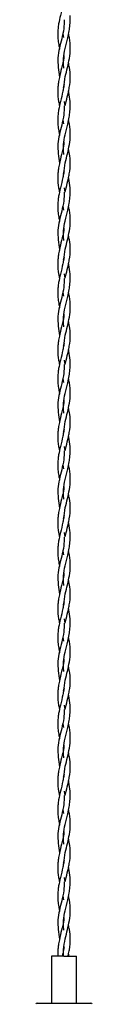
# Model space of a CAD drawing. Units: millimetres. Extents: x 60 to 2460, y 60 to 1722.
# Drawn here: x 1143 to 1152, y 1216 to 1374 of the extents above; entities that cross this region are included whole.
import ezdxf

# ---------------------------------------------------------------- set-up
doc = ezdxf.new("R2010")
doc.units = ezdxf.units.MM
doc.header["$LTSCALE"] = 6

msp = doc.modelspace()

# ---------------------------------------------------------------- linework, layer by layer
at = {"color": 7, "linetype": 'Continuous', "lineweight": 25}
for p, q in [((1147.19, 1371.77), (1147.31, 1371.14)), ((1147.6, 1360.22), (1147.45, 1360.91)), ((1147.6, 1360.22), (1147.74, 1360.91)), ((1147.19, 1357.97), (1147.31, 1357.34)), ((1147.6, 1346.42), (1147.45, 1347.11)), ((1147.6, 1346.42), (1147.74, 1347.11)), ((1147.19, 1344.17), (1147.31, 1343.54)), ((1147.6, 1332.62), (1147.45, 1333.31)), ((1147.6, 1332.62), (1147.74, 1333.31)), ((1147.19, 1330.37), (1147.31, 1329.74)), ((1147.6, 1318.82), (1147.45, 1319.51)), ((1147.6, 1318.82), (1147.74, 1319.51)), ((1147.19, 1316.57), (1147.31, 1315.94)), ((1147.6, 1305.02), (1147.45, 1305.71)), ((1147.6, 1305.02), (1147.74, 1305.71)), ((1147.19, 1302.77), (1147.31, 1302.14)), ((1147.6, 1291.22), (1147.45, 1291.91)), ((1147.6, 1291.22), (1147.74, 1291.91)), ((1147.19, 1288.97), (1147.31, 1288.34)), ((1147.6, 1277.42), (1147.45, 1278.11)), ((1147.6, 1277.42), (1147.74, 1278.11)), ((1147.19, 1275.17), (1147.31, 1274.54)), ((1147.6, 1263.62), (1147.45, 1264.31)), ((1147.6, 1263.62), (1147.74, 1264.31)), ((1147.19, 1261.37), (1147.31, 1260.74)), ((1147.6, 1249.82), (1147.45, 1250.51)), ((1147.6, 1249.82), (1147.74, 1250.51)), ((1147.19, 1247.57), (1147.31, 1246.94)), ((1147.6, 1236.02), (1147.45, 1236.71)), ((1147.6, 1236.02), (1147.74, 1236.71)), ((1147.19, 1233.77), (1147.31, 1233.14)), ((1145.39, 1224.11), (1145.39, 1216.61)), ((1147.38, 1224.11), (1145.39, 1224.11)), ((1147.38, 1224.11), (1149.39, 1224.11)), ((1149.39, 1216.61), (1149.39, 1224.11)), ((1143.09, 1216.61), (1151.69, 1216.61))]:
    msp.add_line(p, q, dxfattribs=at)
for centre, start, end in [((1143.09, 1216.41), 90, 180), ((1151.69, 1216.41), 0, 90)]:
    msp.add_arc(centre, 0.2, start, end, dxfattribs=at)
for points, knots in [([(1147.39, 1377.43), (1147.37, 1377.31), (1147.33, 1376.95), (1147.15, 1376.05), (1146.83, 1374.81), (1146.55, 1373.56), (1146.42, 1372.6), (1146.38, 1371.8), (1146.41, 1370.94), (1146.52, 1370.09), (1146.64, 1369.54), (1146.69, 1369.29)], [0, 0, 0, 0, 0.042892, 0.13063, 0.333598, 0.499607, 0.590692, 0.688082, 0.795722, 0.908759, 1, 1, 1, 1]), ([(1147.36, 1366.26), (1147.35, 1366.3), (1147.27, 1366.82), (1147.31, 1367.86), (1147.55, 1369.44), (1147.94, 1370.91), (1148.22, 1372.16), (1148.4, 1373.35), (1148.38, 1374.18), (1148.36, 1374.71)], [0, 0, 0, 0, 0.013239, 0.184837, 0.371056, 0.574688, 0.706582, 0.812838, 1, 1, 1, 1]), ([(1147.42, 1374.01), (1147.41, 1373.54), (1147.41, 1372.53), (1146.91, 1370.5), (1146.21, 1367.91), (1146.51, 1365.86), (1146.66, 1364.83)], [0, 0, 0, 0, 0.153758, 0.333832, 0.663574, 1, 1, 1, 1]), ([(1147.33, 1363.18), (1147.41, 1363.75), (1147.54, 1364.82), (1147.96, 1366.36), (1148.29, 1367.86), (1148.44, 1369.44), (1148.33, 1370.74), (1148.16, 1371.52), (1148.11, 1371.73)], [0, 0, 0, 0, 0.202206, 0.371979, 0.541769, 0.726698, 0.927547, 1, 1, 1, 1]), ([(1147.37, 1368.29), (1147.37, 1368.17), (1147.33, 1367.49), (1147, 1366.31), (1146.68, 1364.97), (1146.49, 1363.97), (1146.41, 1363.23), (1146.37, 1362.24), (1146.45, 1361.23), (1146.62, 1360.45), (1146.67, 1360.22)], [0, 0, 0, 0, 0.046391, 0.25271, 0.439313, 0.54482, 0.624072, 0.712719, 0.914993, 1, 1, 1, 1]), ([(1147.74, 1360.91), (1147.86, 1361.4), (1148.04, 1362.14), (1148.32, 1363.48), (1148.43, 1364.8), (1148.32, 1366.13), (1148.16, 1366.87), (1148.1, 1367.12)], [0, 0, 0, 0, 0.235272, 0.359054, 0.64556, 0.877224, 1, 1, 1, 1]), ([(1147.39, 1363.63), (1147.37, 1363.51), (1147.33, 1363.15), (1147.15, 1362.25), (1146.83, 1361.01), (1146.55, 1359.76), (1146.42, 1358.8), (1146.38, 1358), (1146.41, 1357.14), (1146.52, 1356.29), (1146.64, 1355.74), (1146.69, 1355.49)], [0, 0, 0, 0, 0.042892, 0.13063, 0.333598, 0.499607, 0.590694, 0.688082, 0.795722, 0.908759, 1, 1, 1, 1]), ([(1148.36, 1360.91), (1148.31, 1361.4), (1148.25, 1361.94), (1148.13, 1362.48), (1148.12, 1362.53)], [0, 0, 0, 0, 0.898619, 1, 1, 1, 1]), ([(1147.42, 1360.21), (1147.41, 1359.74), (1147.41, 1358.73), (1146.91, 1356.7), (1146.21, 1354.11), (1146.51, 1352.06), (1146.66, 1351.03)], [0, 0, 0, 0, 0.153758, 0.333832, 0.663575, 1, 1, 1, 1]), ([(1147.36, 1352.46), (1147.35, 1352.5), (1147.27, 1353.02), (1147.31, 1354.06), (1147.55, 1355.64), (1147.94, 1357.11), (1148.22, 1358.36), (1148.4, 1359.55), (1148.38, 1360.38), (1148.36, 1360.91)], [0, 0, 0, 0, 0.013241, 0.184837, 0.371056, 0.574687, 0.706581, 0.812837, 1, 1, 1, 1]), ([(1147.33, 1349.38), (1147.41, 1349.95), (1147.54, 1351.02), (1147.96, 1352.56), (1148.29, 1354.06), (1148.44, 1355.64), (1148.33, 1356.94), (1148.16, 1357.72), (1148.11, 1357.93)], [0, 0, 0, 0, 0.2022071, 0.3719783, 0.5417684, 0.7266971, 0.9275473, 1, 1, 1, 1]), ([(1147.37, 1354.49), (1147.37, 1354.37), (1147.33, 1353.69), (1147, 1352.51), (1146.68, 1351.17), (1146.49, 1350.17), (1146.41, 1349.43), (1146.37, 1348.44), (1146.45, 1347.43), (1146.62, 1346.65), (1146.67, 1346.42)], [0, 0, 0, 0, 0.046393, 0.25271, 0.439312, 0.544819, 0.62407, 0.712718, 0.914991, 1, 1, 1, 1]), ([(1147.74, 1347.11), (1147.86, 1347.6), (1148.04, 1348.34), (1148.32, 1349.68), (1148.43, 1351), (1148.32, 1352.33), (1148.16, 1353.07), (1148.1, 1353.32)], [0, 0, 0, 0, 0.235272, 0.359054, 0.64556, 0.877222, 1, 1, 1, 1]), ([(1147.39, 1349.83), (1147.37, 1349.71), (1147.33, 1349.35), (1147.15, 1348.45), (1146.83, 1347.21), (1146.55, 1345.96), (1146.42, 1345), (1146.38, 1344.2), (1146.41, 1343.34), (1146.52, 1342.49), (1146.64, 1341.94), (1146.69, 1341.69)], [0, 0, 0, 0, 0.042894, 0.13063, 0.333598, 0.499607, 0.590694, 0.688084, 0.795722, 0.908759, 1, 1, 1, 1]), ([(1148.36, 1347.11), (1148.31, 1347.6), (1148.25, 1348.14), (1148.13, 1348.68), (1148.12, 1348.73)], [0, 0, 0, 0, 0.898619, 1, 1, 1, 1]), ([(1147.42, 1346.41), (1147.41, 1345.94), (1147.41, 1344.93), (1146.91, 1342.9), (1146.21, 1340.31), (1146.51, 1338.26), (1146.66, 1337.23)], [0, 0, 0, 0, 0.153758, 0.333833, 0.663575, 1, 1, 1, 1]), ([(1147.36, 1338.66), (1147.35, 1338.7), (1147.27, 1339.22), (1147.31, 1340.26), (1147.55, 1341.84), (1147.94, 1343.31), (1148.22, 1344.56), (1148.4, 1345.75), (1148.38, 1346.58), (1148.36, 1347.11)], [0, 0, 0, 0, 0.013241, 0.184837, 0.371056, 0.574687, 0.706581, 0.812837, 1, 1, 1, 1]), ([(1147.33, 1335.58), (1147.41, 1336.15), (1147.54, 1337.22), (1147.96, 1338.76), (1148.29, 1340.26), (1148.44, 1341.84), (1148.33, 1343.14), (1148.16, 1343.92), (1148.11, 1344.13)], [0, 0, 0, 0, 0.202205, 0.371978, 0.541768, 0.726697, 0.927546, 1, 1, 1, 1]), ([(1147.37, 1340.69), (1147.37, 1340.57), (1147.33, 1339.89), (1147, 1338.71), (1146.68, 1337.37), (1146.49, 1336.37), (1146.41, 1335.63), (1146.37, 1334.64), (1146.45, 1333.63), (1146.62, 1332.85), (1146.67, 1332.62)], [0, 0, 0, 0, 0.046391, 0.252709, 0.439311, 0.544818, 0.624072, 0.712717, 0.914993, 1, 1, 1, 1]), ([(1147.74, 1333.31), (1147.86, 1333.8), (1148.04, 1334.54), (1148.32, 1335.88), (1148.43, 1337.2), (1148.32, 1338.53), (1148.16, 1339.27), (1148.1, 1339.52)], [0, 0, 0, 0, 0.235273, 0.359056, 0.645558, 0.877222, 1, 1, 1, 1]), ([(1147.39, 1336.03), (1147.37, 1335.91), (1147.33, 1335.55), (1147.15, 1334.65), (1146.83, 1333.41), (1146.55, 1332.16), (1146.42, 1331.2), (1146.38, 1330.4), (1146.41, 1329.54), (1146.52, 1328.69), (1146.64, 1328.14), (1146.69, 1327.89)], [0, 0, 0, 0, 0.042892, 0.130628, 0.333598, 0.499607, 0.590692, 0.688082, 0.795722, 0.908759, 1, 1, 1, 1]), ([(1148.36, 1333.31), (1148.31, 1333.8), (1148.25, 1334.34), (1148.13, 1334.88), (1148.12, 1334.93)], [0, 0, 0, 0, 0.898627, 1, 1, 1, 1]), ([(1147.42, 1332.61), (1147.41, 1332.14), (1147.41, 1331.13), (1146.91, 1329.1), (1146.21, 1326.51), (1146.51, 1324.46), (1146.66, 1323.43)], [0, 0, 0, 0, 0.153758, 0.333832, 0.663574, 1, 1, 1, 1]), ([(1147.36, 1324.86), (1147.35, 1324.9), (1147.27, 1325.42), (1147.31, 1326.46), (1147.55, 1328.04), (1147.94, 1329.51), (1148.22, 1330.76), (1148.4, 1331.95), (1148.38, 1332.78), (1148.36, 1333.31)], [0, 0, 0, 0, 0.013241, 0.184837, 0.371056, 0.574688, 0.706582, 0.812838, 1, 1, 1, 1]), ([(1147.33, 1321.78), (1147.41, 1322.35), (1147.54, 1323.42), (1147.96, 1324.96), (1148.29, 1326.46), (1148.44, 1328.04), (1148.33, 1329.34), (1148.16, 1330.12), (1148.11, 1330.33)], [0, 0, 0, 0, 0.202206, 0.371979, 0.541769, 0.726698, 0.927547, 1, 1, 1, 1]), ([(1147.37, 1326.89), (1147.37, 1326.77), (1147.33, 1326.09), (1147, 1324.91), (1146.68, 1323.57), (1146.49, 1322.57), (1146.41, 1321.83), (1146.37, 1320.84), (1146.45, 1319.83), (1146.62, 1319.05), (1146.67, 1318.82)], [0, 0, 0, 0, 0.046391, 0.25271, 0.439313, 0.544818, 0.624072, 0.712717, 0.914993, 1, 1, 1, 1]), ([(1147.74, 1319.51), (1147.86, 1320), (1148.04, 1320.74), (1148.32, 1322.08), (1148.43, 1323.4), (1148.32, 1324.73), (1148.16, 1325.47), (1148.1, 1325.72)], [0, 0, 0, 0, 0.235272, 0.359054, 0.64556, 0.877224, 1, 1, 1, 1]), ([(1147.39, 1322.23), (1147.37, 1322.11), (1147.33, 1321.75), (1147.15, 1320.85), (1146.83, 1319.61), (1146.55, 1318.36), (1146.42, 1317.4), (1146.38, 1316.6), (1146.41, 1315.74), (1146.52, 1314.89), (1146.64, 1314.34), (1146.69, 1314.09)], [0, 0, 0, 0, 0.042892, 0.13063, 0.333598, 0.499607, 0.590694, 0.688082, 0.795722, 0.908759, 1, 1, 1, 1]), ([(1148.36, 1319.51), (1148.31, 1320), (1148.25, 1320.54), (1148.13, 1321.08), (1148.12, 1321.13)], [0, 0, 0, 0, 0.898619, 1, 1, 1, 1]), ([(1147.36, 1311.06), (1147.35, 1311.1), (1147.27, 1311.62), (1147.31, 1312.66), (1147.55, 1314.24), (1147.94, 1315.71), (1148.22, 1316.96), (1148.4, 1318.15), (1148.38, 1318.98), (1148.36, 1319.51)], [0, 0, 0, 0, 0.013241, 0.184837, 0.371056, 0.574687, 0.706581, 0.812837, 1, 1, 1, 1]), ([(1147.42, 1318.81), (1147.41, 1318.34), (1147.41, 1317.33), (1146.91, 1315.3), (1146.21, 1312.71), (1146.51, 1310.66), (1146.66, 1309.63)], [0, 0, 0, 0, 0.153758, 0.333832, 0.663575, 1, 1, 1, 1]), ([(1147.33, 1307.98), (1147.41, 1308.55), (1147.54, 1309.62), (1147.96, 1311.16), (1148.29, 1312.66), (1148.44, 1314.24), (1148.33, 1315.54), (1148.16, 1316.32), (1148.11, 1316.53)], [0, 0, 0, 0, 0.2022071, 0.3719783, 0.5417684, 0.7266971, 0.9275473, 1, 1, 1, 1]), ([(1147.37, 1313.09), (1147.37, 1312.97), (1147.33, 1312.29), (1147, 1311.11), (1146.68, 1309.77), (1146.49, 1308.77), (1146.41, 1308.03), (1146.37, 1307.04), (1146.45, 1306.03), (1146.62, 1305.25), (1146.67, 1305.02)], [0, 0, 0, 0, 0.046393, 0.25271, 0.439312, 0.544819, 0.62407, 0.712718, 0.914991, 1, 1, 1, 1]), ([(1147.74, 1305.71), (1147.86, 1306.2), (1148.04, 1306.94), (1148.32, 1308.28), (1148.43, 1309.6), (1148.32, 1310.93), (1148.16, 1311.67), (1148.1, 1311.92)], [0, 0, 0, 0, 0.235272, 0.359054, 0.64556, 0.877222, 1, 1, 1, 1]), ([(1147.39, 1308.43), (1147.37, 1308.31), (1147.33, 1307.95), (1147.15, 1307.05), (1146.83, 1305.81), (1146.55, 1304.56), (1146.42, 1303.6), (1146.38, 1302.8), (1146.41, 1301.94), (1146.52, 1301.09), (1146.64, 1300.54), (1146.69, 1300.29)], [0, 0, 0, 0, 0.042894, 0.13063, 0.333598, 0.499607, 0.590694, 0.688084, 0.795722, 0.908759, 1, 1, 1, 1]), ([(1148.36, 1305.71), (1148.31, 1306.2), (1148.25, 1306.74), (1148.13, 1307.28), (1148.12, 1307.33)], [0, 0, 0, 0, 0.898619, 1, 1, 1, 1]), ([(1147.42, 1305.01), (1147.41, 1304.54), (1147.41, 1303.53), (1146.91, 1301.5), (1146.21, 1298.91), (1146.51, 1296.86), (1146.66, 1295.83)], [0, 0, 0, 0, 0.153758, 0.333833, 0.663575, 1, 1, 1, 1]), ([(1147.36, 1297.26), (1147.35, 1297.3), (1147.27, 1297.82), (1147.31, 1298.86), (1147.55, 1300.44), (1147.94, 1301.91), (1148.22, 1303.16), (1148.4, 1304.35), (1148.38, 1305.18), (1148.36, 1305.71)], [0, 0, 0, 0, 0.013241, 0.184837, 0.371056, 0.574687, 0.706581, 0.812837, 1, 1, 1, 1]), ([(1147.33, 1294.18), (1147.41, 1294.75), (1147.54, 1295.82), (1147.96, 1297.36), (1148.29, 1298.86), (1148.44, 1300.44), (1148.33, 1301.74), (1148.16, 1302.52), (1148.11, 1302.73)], [0, 0, 0, 0, 0.202205, 0.371978, 0.541768, 0.726697, 0.927546, 1, 1, 1, 1]), ([(1147.37, 1299.29), (1147.37, 1299.17), (1147.33, 1298.49), (1147, 1297.31), (1146.68, 1295.97), (1146.49, 1294.97), (1146.41, 1294.23), (1146.37, 1293.24), (1146.45, 1292.23), (1146.62, 1291.45), (1146.67, 1291.22)], [0, 0, 0, 0, 0.046391, 0.252709, 0.439311, 0.544818, 0.624072, 0.712717, 0.914993, 1, 1, 1, 1]), ([(1147.74, 1291.91), (1147.86, 1292.4), (1148.04, 1293.14), (1148.32, 1294.48), (1148.43, 1295.8), (1148.32, 1297.13), (1148.16, 1297.87), (1148.1, 1298.12)], [0, 0, 0, 0, 0.235273, 0.359056, 0.645558, 0.877222, 1, 1, 1, 1]), ([(1147.39, 1294.63), (1147.37, 1294.51), (1147.33, 1294.15), (1147.15, 1293.25), (1146.83, 1292.01), (1146.55, 1290.76), (1146.42, 1289.8), (1146.38, 1289), (1146.41, 1288.14), (1146.52, 1287.29), (1146.64, 1286.74), (1146.69, 1286.49)], [0, 0, 0, 0, 0.042892, 0.130628, 0.333598, 0.499607, 0.590692, 0.688082, 0.795722, 0.908759, 1, 1, 1, 1]), ([(1148.36, 1291.91), (1148.31, 1292.4), (1148.25, 1292.94), (1148.13, 1293.48), (1148.12, 1293.53)], [0, 0, 0, 0, 0.898627, 1, 1, 1, 1]), ([(1147.42, 1291.21), (1147.41, 1290.74), (1147.41, 1289.73), (1146.91, 1287.7), (1146.21, 1285.11), (1146.51, 1283.06), (1146.66, 1282.03)], [0, 0, 0, 0, 0.153758, 0.333832, 0.663574, 1, 1, 1, 1]), ([(1147.36, 1283.46), (1147.35, 1283.5), (1147.27, 1284.02), (1147.31, 1285.06), (1147.55, 1286.64), (1147.94, 1288.11), (1148.22, 1289.36), (1148.4, 1290.55), (1148.38, 1291.38), (1148.36, 1291.91)], [0, 0, 0, 0, 0.013241, 0.184837, 0.371056, 0.574688, 0.706582, 0.812838, 1, 1, 1, 1]), ([(1147.33, 1280.38), (1147.41, 1280.95), (1147.54, 1282.02), (1147.96, 1283.56), (1148.29, 1285.06), (1148.44, 1286.64), (1148.33, 1287.94), (1148.16, 1288.72), (1148.11, 1288.93)], [0, 0, 0, 0, 0.202206, 0.371979, 0.541769, 0.726698, 0.927547, 1, 1, 1, 1]), ([(1147.37, 1285.49), (1147.37, 1285.37), (1147.33, 1284.69), (1147, 1283.51), (1146.68, 1282.17), (1146.49, 1281.17), (1146.41, 1280.43), (1146.37, 1279.44), (1146.45, 1278.43), (1146.62, 1277.65), (1146.67, 1277.42)], [0, 0, 0, 0, 0.046391, 0.25271, 0.439313, 0.544818, 0.624072, 0.712717, 0.914993, 1, 1, 1, 1]), ([(1147.74, 1278.11), (1147.86, 1278.6), (1148.04, 1279.34), (1148.32, 1280.68), (1148.43, 1282), (1148.32, 1283.33), (1148.16, 1284.07), (1148.1, 1284.32)], [0, 0, 0, 0, 0.235272, 0.359054, 0.64556, 0.877224, 1, 1, 1, 1]), ([(1147.39, 1280.83), (1147.37, 1280.71), (1147.33, 1280.35), (1147.15, 1279.45), (1146.83, 1278.21), (1146.55, 1276.96), (1146.42, 1276), (1146.38, 1275.2), (1146.41, 1274.34), (1146.52, 1273.49), (1146.64, 1272.94), (1146.69, 1272.69)], [0, 0, 0, 0, 0.042892, 0.13063, 0.333598, 0.499607, 0.590693, 0.688082, 0.795722, 0.908759, 1, 1, 1, 1]), ([(1148.36, 1278.11), (1148.31, 1278.6), (1148.25, 1279.14), (1148.13, 1279.68), (1148.12, 1279.73)], [0, 0, 0, 0, 0.898619, 1, 1, 1, 1]), ([(1147.42, 1277.41), (1147.41, 1276.94), (1147.41, 1275.93), (1146.91, 1273.9), (1146.21, 1271.31), (1146.51, 1269.26), (1146.66, 1268.23)], [0, 0, 0, 0, 0.153758, 0.333832, 0.663575, 1, 1, 1, 1]), ([(1147.36, 1269.66), (1147.35, 1269.7), (1147.27, 1270.22), (1147.31, 1271.26), (1147.55, 1272.84), (1147.94, 1274.31), (1148.22, 1275.56), (1148.4, 1276.75), (1148.38, 1277.58), (1148.36, 1278.11)], [0, 0, 0, 0, 0.01324, 0.184836, 0.371056, 0.574688, 0.706582, 0.812837, 1, 1, 1, 1]), ([(1147.33, 1266.58), (1147.41, 1267.15), (1147.54, 1268.22), (1147.96, 1269.76), (1148.29, 1271.26), (1148.44, 1272.84), (1148.33, 1274.14), (1148.16, 1274.92), (1148.11, 1275.13)], [0, 0, 0, 0, 0.202206, 0.371979, 0.541769, 0.726698, 0.927546, 1, 1, 1, 1]), ([(1147.37, 1271.69), (1147.37, 1271.57), (1147.33, 1270.89), (1147, 1269.71), (1146.68, 1268.37), (1146.49, 1267.37), (1146.41, 1266.63), (1146.37, 1265.64), (1146.45, 1264.63), (1146.62, 1263.85), (1146.67, 1263.62)], [0, 0, 0, 0, 0.046391, 0.252709, 0.439312, 0.544819, 0.624072, 0.712718, 0.914993, 1, 1, 1, 1]), ([(1147.74, 1264.31), (1147.86, 1264.8), (1148.04, 1265.54), (1148.32, 1266.88), (1148.43, 1268.2), (1148.32, 1269.53), (1148.16, 1270.27), (1148.1, 1270.52)], [0, 0, 0, 0, 0.2352725, 0.3590549, 0.6455592, 0.8772228, 1, 1, 1, 1]), ([(1147.39, 1267.03), (1147.37, 1266.91), (1147.33, 1266.55), (1147.15, 1265.65), (1146.83, 1264.41), (1146.55, 1263.16), (1146.42, 1262.2), (1146.38, 1261.4), (1146.41, 1260.54), (1146.52, 1259.69), (1146.64, 1259.14), (1146.69, 1258.89)], [0, 0, 0, 0, 0.042892, 0.130629, 0.333598, 0.499607, 0.590693, 0.688083, 0.795722, 0.90876, 1, 1, 1, 1]), ([(1148.36, 1264.31), (1148.31, 1264.8), (1148.25, 1265.34), (1148.13, 1265.88), (1148.12, 1265.93)], [0, 0, 0, 0, 0.898619, 1, 1, 1, 1]), ([(1147.36, 1255.86), (1147.35, 1255.9), (1147.27, 1256.42), (1147.31, 1257.46), (1147.55, 1259.04), (1147.94, 1260.51), (1148.22, 1261.76), (1148.4, 1262.95), (1148.38, 1263.78), (1148.36, 1264.31)], [0, 0, 0, 0, 0.013241, 0.184837, 0.371056, 0.574688, 0.706582, 0.812837, 1, 1, 1, 1]), ([(1147.42, 1263.61), (1147.41, 1263.14), (1147.41, 1262.13), (1146.91, 1260.1), (1146.21, 1257.51), (1146.51, 1255.46), (1146.66, 1254.43)], [0, 0, 0, 0, 0.153759, 0.333832, 0.663575, 1, 1, 1, 1]), ([(1147.33, 1252.78), (1147.41, 1253.35), (1147.54, 1254.42), (1147.96, 1255.96), (1148.29, 1257.46), (1148.44, 1259.04), (1148.33, 1260.34), (1148.16, 1261.12), (1148.11, 1261.33)], [0, 0, 0, 0, 0.202206, 0.371979, 0.541769, 0.726698, 0.927547, 1, 1, 1, 1]), ([(1147.37, 1257.89), (1147.37, 1257.77), (1147.33, 1257.09), (1147, 1255.91), (1146.68, 1254.57), (1146.49, 1253.57), (1146.41, 1252.83), (1146.37, 1251.84), (1146.45, 1250.83), (1146.62, 1250.05), (1146.67, 1249.82)], [0, 0, 0, 0, 0.046392, 0.252709, 0.439312, 0.544819, 0.624071, 0.712717, 0.914992, 1, 1, 1, 1]), ([(1147.74, 1250.51), (1147.86, 1251), (1148.04, 1251.74), (1148.32, 1253.08), (1148.43, 1254.4), (1148.32, 1255.73), (1148.16, 1256.47), (1148.1, 1256.72)], [0, 0, 0, 0, 0.2352727, 0.3590542, 0.6455588, 0.8772227, 1, 1, 1, 1]), ([(1147.39, 1253.23), (1147.37, 1253.11), (1147.33, 1252.75), (1147.15, 1251.85), (1146.83, 1250.61), (1146.55, 1249.36), (1146.42, 1248.4), (1146.38, 1247.6), (1146.41, 1246.74), (1146.52, 1245.89), (1146.64, 1245.34), (1146.69, 1245.09)], [0, 0, 0, 0, 0.042893, 0.13063, 0.333598, 0.499607, 0.590694, 0.688083, 0.795722, 0.908759, 1, 1, 1, 1]), ([(1148.36, 1250.51), (1148.31, 1251), (1148.25, 1251.54), (1148.13, 1252.08), (1148.12, 1252.13)], [0, 0, 0, 0, 0.898623, 1, 1, 1, 1]), ([(1147.36, 1242.06), (1147.35, 1242.1), (1147.27, 1242.62), (1147.31, 1243.66), (1147.55, 1245.24), (1147.94, 1246.71), (1148.22, 1247.96), (1148.4, 1249.15), (1148.38, 1249.98), (1148.36, 1250.51)], [0, 0, 0, 0, 0.013241, 0.184837, 0.371056, 0.574688, 0.706581, 0.812837, 1, 1, 1, 1]), ([(1147.42, 1249.81), (1147.41, 1249.34), (1147.41, 1248.33), (1146.91, 1246.3), (1146.21, 1243.71), (1146.51, 1241.66), (1146.66, 1240.63)], [0, 0, 0, 0, 0.153758, 0.333832, 0.663575, 1, 1, 1, 1]), ([(1147.33, 1238.98), (1147.41, 1239.55), (1147.54, 1240.62), (1147.96, 1242.16), (1148.29, 1243.66), (1148.44, 1245.24), (1148.33, 1246.54), (1148.16, 1247.32), (1148.11, 1247.53)], [0, 0, 0, 0, 0.202206, 0.371979, 0.541769, 0.726697, 0.927547, 1, 1, 1, 1]), ([(1147.37, 1244.09), (1147.37, 1243.97), (1147.33, 1243.29), (1147, 1242.11), (1146.68, 1240.77), (1146.49, 1239.77), (1146.41, 1239.03), (1146.37, 1238.04), (1146.45, 1237.03), (1146.62, 1236.25), (1146.67, 1236.02)], [0, 0, 0, 0, 0.046392, 0.252709, 0.439312, 0.544819, 0.624072, 0.712718, 0.914993, 1, 1, 1, 1]), ([(1147.74, 1236.71), (1147.86, 1237.2), (1148.04, 1237.94), (1148.32, 1239.28), (1148.43, 1240.6), (1148.32, 1241.93), (1148.16, 1242.67), (1148.1, 1242.92)], [0, 0, 0, 0, 0.235272, 0.359055, 0.645559, 0.877222, 1, 1, 1, 1]), ([(1147.39, 1239.43), (1147.37, 1239.31), (1147.33, 1238.95), (1147.15, 1238.05), (1146.83, 1236.81), (1146.55, 1235.56), (1146.42, 1234.6), (1146.38, 1233.8), (1146.41, 1232.94), (1146.52, 1232.09), (1146.64, 1231.54), (1146.69, 1231.29)], [0, 0, 0, 0, 0.042893, 0.13063, 0.333598, 0.499607, 0.590693, 0.688082, 0.795722, 0.908759, 1, 1, 1, 1]), ([(1148.36, 1236.71), (1148.31, 1237.2), (1148.25, 1237.74), (1148.13, 1238.28), (1148.12, 1238.33)], [0, 0, 0, 0, 0.898623, 1, 1, 1, 1]), ([(1147.42, 1236.01), (1147.41, 1235.54), (1147.41, 1234.53), (1146.91, 1232.5), (1146.21, 1229.91), (1146.51, 1227.86), (1146.66, 1226.83)], [0, 0, 0, 0, 0.153758, 0.333832, 0.663575, 1, 1, 1, 1]), ([(1147.36, 1228.26), (1147.35, 1228.3), (1147.27, 1228.82), (1147.31, 1229.86), (1147.55, 1231.44), (1147.94, 1232.91), (1148.22, 1234.16), (1148.4, 1235.35), (1148.38, 1236.18), (1148.36, 1236.71)], [0, 0, 0, 0, 0.01324, 0.184837, 0.371056, 0.574688, 0.706582, 0.812837, 1, 1, 1, 1]), ([(1147.33, 1224.14), (1147.32, 1224.22), (1147.29, 1224.56), (1147.34, 1225.48), (1147.55, 1226.81), (1147.95, 1228.36), (1148.29, 1229.86), (1148.44, 1231.44), (1148.33, 1232.74), (1148.16, 1233.52), (1148.11, 1233.73)], [0, 0, 0, 0, 0.025385, 0.106099, 0.288744, 0.440101, 0.591474, 0.756343, 0.935406, 1, 1, 1, 1]), ([(1147.37, 1230.29), (1147.37, 1230.17), (1147.33, 1229.49), (1147, 1228.31), (1146.68, 1226.97), (1146.49, 1225.97), (1146.41, 1225.23), (1146.37, 1224.64), (1146.41, 1224.26), (1146.43, 1224.11)], [0, 0, 0, 0, 0.060504, 0.329585, 0.572952, 0.710554, 0.813917, 0.92953, 1, 1, 1, 1]), ([(1148.02, 1224.11), (1148.04, 1224.2), (1148.13, 1224.54), (1148.32, 1225.48), (1148.44, 1226.8), (1148.32, 1228.13), (1148.16, 1228.87), (1148.1, 1229.12)], [0, 0, 0, 0, 0.052319, 0.205715, 0.560763, 0.84785, 1, 1, 1, 1]), ([(1147.39, 1225.63), (1147.37, 1225.51), (1147.33, 1225.15), (1147.24, 1224.7), (1147.16, 1224.35), (1147.13, 1224.25)], [0, 0, 0, 0, 0.2536, 0.772343, 1, 1, 1, 1]), ([(1148.19, 1224.11), (1148.18, 1224.2), (1148.16, 1224.34), (1148.13, 1224.48), (1148.12, 1224.53)], [0, 0, 0, 0, 0.61138, 1, 1, 1, 1])]:
    msp.add_open_spline(points, degree=3, knots=knots, dxfattribs=at)

doc.saveas('drawing.dxf')
